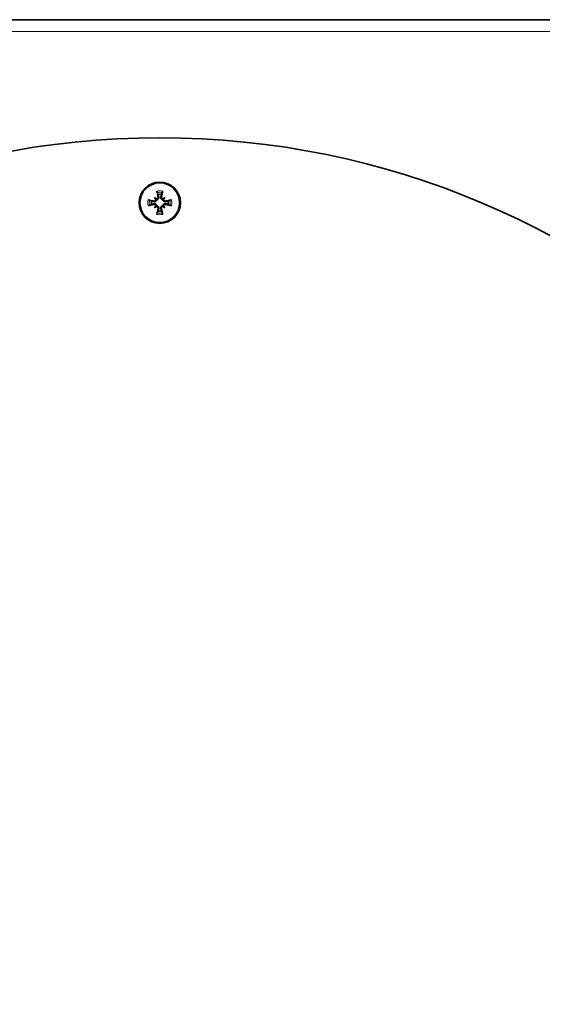
# Model space of a CAD drawing. Units: millimetres. Extents: x 287 to 5170, y -654 to 3148.
# Drawn here: x 3615 to 3703, y 1505 to 1672 of the extents above; entities that cross this region are included whole.
import ezdxf

# ---------------------------------------------------------------- set-up
doc = ezdxf.new("R2010")
doc.units = ezdxf.units.MM
doc.layers.add('Widoczne (ISO)', color=1, linetype='Continuous', lineweight=35)
doc.layers.add('Widoczne wąskie (ISO)', color=3, linetype='Continuous', lineweight=9)

msp = doc.modelspace()

# ---------------------------------------------------------------- linework, layer by layer
at = {"layer": 'Widoczne (ISO)'}
for p, q in [((3360.3, 1671.97), (3916.3, 1671.97)), ((3637.42, 1641.85), (3637.64, 1641.63)), ((3637.64, 1641.63), (3637.78, 1641.49)), ((3638.95, 1641.63), (3638.81, 1641.49)), ((3639.18, 1641.85), (3638.95, 1641.63)), ((3637.42, 1640.09), (3637.64, 1640.31)), ((3637.64, 1640.31), (3637.78, 1640.46)), ((3638.95, 1640.31), (3638.81, 1640.46)), ((3639.18, 1640.09), (3638.95, 1640.31))]:
    msp.add_line(p, q, dxfattribs=at)
for centre, radius in [((3638.3, 1511.97), 140), ((3638.3, 1640.97), 3.5), ((3638.3, 1640.97), 3.36)]:
    msp.add_circle(centre, radius, dxfattribs=at)
for start, end in [(168.0995, 191.9005), (78.0995, 101.9005), (348.0995, 11.9005), (258.0995, 281.9005)]:
    msp.add_arc((3638.3, 1640.97), 1.43, start, end, dxfattribs=at)
for centre, major_axis, ratio, start_param, end_param in [((3638.72, 1641.07), (1.29, -5.84), 0.087156, 4.366905, 4.545099), ((3637.87, 1641.07), (1.29, 5.84), 0.087156, 4.879679, 5.057873), ((3638.2, 1640.55), (-5.84, 1.29), 0.087156, 4.879679, 5.057873), ((3636.75, 1639.08), (4.1, -3.35), 0.5, 1.725274, 1.806942), ((3640.19, 1642.52), (-3.35, 4.1), 0.5, 1.33465, 1.416318), ((3637.73, 1641.84), (-0.148, -0.181), 0.988452, 0.28999, 0.869965), ((3637.42, 1641.54), (-0.181, -0.148), 0.988452, 2.271628, 2.851603), ((3639.85, 1639.08), (4.1, 3.35), 0.5, 1.33465, 1.416318), ((3638.86, 1641.84), (-0.148, 0.181), 0.988452, 2.271628, 2.851603), ((3639.17, 1641.54), (-0.181, 0.148), 0.988452, 0.28999, 0.869965), ((3636.4, 1642.52), (-3.35, -4.1), 0.5, 1.725274, 1.806942), ((3638.39, 1640.55), (-5.84, -1.29), 0.087156, 4.366905, 4.545099), ((3638.2, 1641.4), (5.84, 1.29), 0.087156, 4.366905, 4.545099), ((3640.19, 1639.42), (3.35, 4.1), 0.5, 1.725274, 1.806942), ((3636.75, 1642.87), (-4.1, -3.35), 0.5, 1.33465, 1.416318), ((3637.42, 1640.41), (0.181, -0.148), 0.988452, 0.28999, 0.869965), ((3637.73, 1640.1), (0.148, -0.181), 0.988452, 2.271628, 2.851603), ((3638.72, 1640.88), (-1.29, -5.84), 0.087156, 4.879679, 5.057873), ((3637.87, 1640.88), (-1.29, 5.84), 0.087156, 4.366905, 4.545099), ((3638.86, 1640.1), (0.148, 0.181), 0.988452, 0.28999, 0.869965), ((3639.85, 1642.87), (-4.1, 3.35), 0.5, 1.725274, 1.806942), ((3639.17, 1640.41), (0.181, 0.148), 0.988452, 2.271628, 2.851603), ((3636.4, 1639.42), (3.35, -4.1), 0.5, 1.33465, 1.416318), ((3638.39, 1641.4), (5.84, -1.29), 0.087156, 4.879679, 5.057873)]:
    msp.add_ellipse(centre, major_axis=major_axis, ratio=ratio, start_param=start_param, end_param=end_param, dxfattribs=at)
for points, knots in [([(3637.87, 1642.69), (3637.87, 1642.7), (3637.86, 1642.72), (3637.85, 1642.75), (3637.84, 1642.77), (3637.83, 1642.82), (3637.83, 1642.85), (3637.82, 1642.89), (3637.81, 1642.92), (3637.81, 1642.94)], [0.07018841, 0.07018841, 0.07018841, 0.07018841, 0.07644202, 0.07644202, 0.08406568, 0.08406568, 0.09168544, 0.09168544, 0.0983491, 0.0983491, 0.0983491, 0.0983491]), ([(3638.79, 1642.94), (3638.78, 1642.92), (3638.78, 1642.89), (3638.77, 1642.85), (3638.76, 1642.82), (3638.75, 1642.77), (3638.74, 1642.75), (3638.73, 1642.72), (3638.73, 1642.7), (3638.72, 1642.69)], [0.02392711, 0.02392711, 0.02392711, 0.02392711, 0.03059077, 0.03059077, 0.03821052, 0.03821052, 0.04583419, 0.04583419, 0.0520878, 0.0520878, 0.0520878, 0.0520878]), ([(3636.33, 1641.46), (3636.35, 1641.46), (3636.38, 1641.45), (3636.42, 1641.44), (3636.45, 1641.44), (3636.5, 1641.42), (3636.52, 1641.42), (3636.55, 1641.41), (3636.57, 1641.4), (3636.58, 1641.4)], [0.02392711, 0.02392711, 0.02392711, 0.02392711, 0.03059077, 0.03059077, 0.03821052, 0.03821052, 0.04583419, 0.04583419, 0.0520878, 0.0520878, 0.0520878, 0.0520878]), ([(3637.78, 1641.49), (3637.78, 1641.47), (3637.78, 1641.44), (3637.76, 1641.38), (3637.75, 1641.35), (3637.71, 1641.29), (3637.69, 1641.26), (3637.63, 1641.21), (3637.6, 1641.19), (3637.54, 1641.16), (3637.5, 1641.15), (3637.42, 1641.14), (3637.38, 1641.14), (3637.35, 1641.15), (3637.34, 1641.15), (3637.33, 1641.15), (3637.32, 1641.15)], [-0.06313693, -0.06313693, -0.06313693, -0.06313693, -0.05584003, -0.05584003, -0.04536268, -0.04536268, -0.03488534, -0.03488534, -0.02440799, -0.02440799, -0.01220399, -0.01220399, 0, 0, 0, 0.00346334, 0.00346334, 0.00346334, 0.00346334]), ([(3637.65, 1641.5), (3637.65, 1641.47), (3637.64, 1641.44), (3637.62, 1641.39), (3637.6, 1641.36), (3637.56, 1641.31), (3637.53, 1641.29), (3637.46, 1641.27), (3637.43, 1641.26), (3637.38, 1641.26), (3637.36, 1641.26), (3637.34, 1641.26)], [0.02149135, 0.02149135, 0.02149135, 0.02149135, 0.02932414, 0.02932414, 0.03895928, 0.03895928, 0.04866173, 0.04866173, 0.05836417, 0.05836417, 0.06397861, 0.06397861, 0.06397861, 0.06397861]), ([(3638.01, 1641.93), (3638.01, 1641.9), (3638.01, 1641.86), (3638, 1641.79), (3637.99, 1641.76), (3637.95, 1641.71), (3637.93, 1641.68), (3637.87, 1641.64), (3637.84, 1641.63), (3637.8, 1641.62), (3637.78, 1641.62), (3637.77, 1641.62)], [0, 0, 0, 0, 0.00982023, 0.00982023, 0.01964046, 0.01964046, 0.02927569, 0.02927569, 0.03891093, 0.03891093, 0.04255, 0.04255, 0.04255, 0.04255]), ([(3638.12, 1641.95), (3638.12, 1641.94), (3638.12, 1641.93), (3638.13, 1641.89), (3638.13, 1641.85), (3638.12, 1641.77), (3638.11, 1641.73), (3638.08, 1641.67), (3638.06, 1641.64), (3638.01, 1641.58), (3637.98, 1641.56), (3637.92, 1641.52), (3637.89, 1641.51), (3637.83, 1641.49), (3637.8, 1641.49), (3637.78, 1641.49)], [0.14353416, 0.14353416, 0.14353416, 0.14353416, 0.1469975, 0.1469975, 0.1592015, 0.1592015, 0.17140549, 0.17140549, 0.18188284, 0.18188284, 0.19236018, 0.19236018, 0.20283753, 0.20283753, 0.21013444, 0.21013444, 0.21013444, 0.21013444]), ([(3638.81, 1641.49), (3638.79, 1641.49), (3638.77, 1641.49), (3638.71, 1641.51), (3638.67, 1641.52), (3638.61, 1641.56), (3638.58, 1641.58), (3638.53, 1641.64), (3638.51, 1641.67), (3638.48, 1641.73), (3638.47, 1641.77), (3638.46, 1641.85), (3638.47, 1641.89), (3638.47, 1641.92), (3638.47, 1641.93), (3638.48, 1641.94), (3638.48, 1641.95)], [-0.06313693, -0.06313693, -0.06313693, -0.06313693, -0.05584003, -0.05584003, -0.04536268, -0.04536268, -0.03488534, -0.03488534, -0.02440799, -0.02440799, -0.01220399, -0.01220399, 0, 0, 0, 0.00346334, 0.00346334, 0.00346334, 0.00346334]), ([(3638.82, 1641.62), (3638.8, 1641.62), (3638.77, 1641.62), (3638.71, 1641.65), (3638.68, 1641.67), (3638.64, 1641.71), (3638.62, 1641.74), (3638.59, 1641.81), (3638.58, 1641.84), (3638.58, 1641.89), (3638.58, 1641.91), (3638.59, 1641.93)], [0.02149135, 0.02149135, 0.02149135, 0.02149135, 0.02932414, 0.02932414, 0.03895928, 0.03895928, 0.04866173, 0.04866173, 0.05836417, 0.05836417, 0.06397861, 0.06397861, 0.06397861, 0.06397861]), ([(3639.28, 1641.15), (3639.27, 1641.15), (3639.26, 1641.15), (3639.21, 1641.14), (3639.17, 1641.14), (3639.09, 1641.15), (3639.06, 1641.16), (3638.99, 1641.19), (3638.96, 1641.21), (3638.91, 1641.26), (3638.88, 1641.29), (3638.85, 1641.35), (3638.83, 1641.38), (3638.82, 1641.44), (3638.82, 1641.47), (3638.81, 1641.49)], [0.14353416, 0.14353416, 0.14353416, 0.14353416, 0.1469975, 0.1469975, 0.1592015, 0.1592015, 0.17140549, 0.17140549, 0.18188284, 0.18188284, 0.19236018, 0.19236018, 0.20283753, 0.20283753, 0.21013444, 0.21013444, 0.21013444, 0.21013444]), ([(3639.25, 1641.26), (3639.22, 1641.26), (3639.19, 1641.26), (3639.12, 1641.27), (3639.09, 1641.28), (3639.03, 1641.32), (3639.01, 1641.34), (3638.97, 1641.4), (3638.95, 1641.43), (3638.94, 1641.47), (3638.94, 1641.48), (3638.94, 1641.5)], [0, 0, 0, 0, 0.00982023, 0.00982023, 0.01964046, 0.01964046, 0.02927569, 0.02927569, 0.03891093, 0.03891093, 0.04255, 0.04255, 0.04255, 0.04255]), ([(3640.02, 1641.4), (3640.03, 1641.4), (3640.04, 1641.41), (3640.07, 1641.42), (3640.1, 1641.42), (3640.14, 1641.44), (3640.17, 1641.44), (3640.22, 1641.45), (3640.24, 1641.46), (3640.26, 1641.46)], [0.07018841, 0.07018841, 0.07018841, 0.07018841, 0.07644202, 0.07644202, 0.08406568, 0.08406568, 0.09168544, 0.09168544, 0.0983491, 0.0983491, 0.0983491, 0.0983491]), ([(3636.58, 1640.54), (3636.57, 1640.54), (3636.55, 1640.54), (3636.52, 1640.53), (3636.5, 1640.52), (3636.45, 1640.51), (3636.42, 1640.5), (3636.38, 1640.49), (3636.35, 1640.49), (3636.33, 1640.48)], [0.07018841, 0.07018841, 0.07018841, 0.07018841, 0.07644202, 0.07644202, 0.08406568, 0.08406568, 0.09168544, 0.09168544, 0.0983491, 0.0983491, 0.0983491, 0.0983491]), ([(3637.32, 1640.79), (3637.33, 1640.79), (3637.34, 1640.8), (3637.38, 1640.8), (3637.42, 1640.81), (3637.5, 1640.8), (3637.54, 1640.78), (3637.6, 1640.75), (3637.63, 1640.74), (3637.69, 1640.69), (3637.71, 1640.66), (3637.75, 1640.6), (3637.76, 1640.56), (3637.78, 1640.5), (3637.78, 1640.48), (3637.78, 1640.46)], [0.14353416, 0.14353416, 0.14353416, 0.14353416, 0.1469975, 0.1469975, 0.1592015, 0.1592015, 0.17140549, 0.17140549, 0.18188284, 0.18188284, 0.19236018, 0.19236018, 0.20283753, 0.20283753, 0.21013444, 0.21013444, 0.21013444, 0.21013444]), ([(3637.34, 1640.68), (3637.37, 1640.69), (3637.41, 1640.69), (3637.48, 1640.68), (3637.51, 1640.66), (3637.56, 1640.63), (3637.59, 1640.6), (3637.63, 1640.55), (3637.64, 1640.51), (3637.65, 1640.47), (3637.65, 1640.46), (3637.65, 1640.45)], [0, 0, 0, 0, 0.00982023, 0.00982023, 0.01964046, 0.01964046, 0.02927569, 0.02927569, 0.03891093, 0.03891093, 0.04255, 0.04255, 0.04255, 0.04255]), ([(3637.77, 1640.33), (3637.8, 1640.33), (3637.83, 1640.32), (3637.88, 1640.3), (3637.91, 1640.28), (3637.96, 1640.23), (3637.98, 1640.2), (3638, 1640.14), (3638.01, 1640.1), (3638.01, 1640.05), (3638.01, 1640.04), (3638.01, 1640.02)], [0.02149135, 0.02149135, 0.02149135, 0.02149135, 0.02932414, 0.02932414, 0.03895928, 0.03895928, 0.04866173, 0.04866173, 0.05836417, 0.05836417, 0.06397861, 0.06397861, 0.06397861, 0.06397861]), ([(3637.78, 1640.46), (3637.8, 1640.45), (3637.83, 1640.45), (3637.89, 1640.44), (3637.92, 1640.42), (3637.98, 1640.39), (3638.01, 1640.36), (3638.06, 1640.31), (3638.08, 1640.28), (3638.11, 1640.21), (3638.12, 1640.17), (3638.13, 1640.1), (3638.13, 1640.06), (3638.12, 1640.02), (3638.12, 1640.01), (3638.12, 1640), (3638.12, 1639.99)], [-0.06313693, -0.06313693, -0.06313693, -0.06313693, -0.05584003, -0.05584003, -0.04536268, -0.04536268, -0.03488534, -0.03488534, -0.02440799, -0.02440799, -0.01220399, -0.01220399, 0, 0, 0, 0.00346334, 0.00346334, 0.00346334, 0.00346334]), ([(3637.81, 1639.01), (3637.81, 1639.03), (3637.82, 1639.05), (3637.83, 1639.1), (3637.83, 1639.13), (3637.84, 1639.17), (3637.85, 1639.2), (3637.86, 1639.23), (3637.87, 1639.24), (3637.87, 1639.25)], [0.02392711, 0.02392711, 0.02392711, 0.02392711, 0.03059077, 0.03059077, 0.03821052, 0.03821052, 0.04583419, 0.04583419, 0.0520878, 0.0520878, 0.0520878, 0.0520878]), ([(3638.48, 1639.99), (3638.48, 1640), (3638.47, 1640.01), (3638.47, 1640.06), (3638.46, 1640.1), (3638.47, 1640.17), (3638.48, 1640.21), (3638.51, 1640.28), (3638.53, 1640.31), (3638.58, 1640.36), (3638.61, 1640.39), (3638.67, 1640.42), (3638.71, 1640.44), (3638.77, 1640.45), (3638.79, 1640.45), (3638.81, 1640.46)], [0.14353416, 0.14353416, 0.14353416, 0.14353416, 0.1469975, 0.1469975, 0.1592015, 0.1592015, 0.17140549, 0.17140549, 0.18188284, 0.18188284, 0.19236018, 0.19236018, 0.20283753, 0.20283753, 0.21013444, 0.21013444, 0.21013444, 0.21013444]), ([(3638.59, 1640.02), (3638.58, 1640.05), (3638.58, 1640.08), (3638.59, 1640.15), (3638.61, 1640.18), (3638.64, 1640.24), (3638.67, 1640.26), (3638.72, 1640.3), (3638.75, 1640.32), (3638.8, 1640.33), (3638.81, 1640.33), (3638.82, 1640.33)], [0, 0, 0, 0, 0.00982023, 0.00982023, 0.01964046, 0.01964046, 0.02927569, 0.02927569, 0.03891093, 0.03891093, 0.04255, 0.04255, 0.04255, 0.04255]), ([(3638.72, 1639.25), (3638.73, 1639.24), (3638.73, 1639.23), (3638.74, 1639.2), (3638.75, 1639.17), (3638.76, 1639.13), (3638.77, 1639.1), (3638.78, 1639.05), (3638.78, 1639.03), (3638.79, 1639.01)], [0.07018841, 0.07018841, 0.07018841, 0.07018841, 0.07644202, 0.07644202, 0.08406568, 0.08406568, 0.09168544, 0.09168544, 0.0983491, 0.0983491, 0.0983491, 0.0983491]), ([(3638.81, 1640.46), (3638.82, 1640.48), (3638.82, 1640.5), (3638.83, 1640.56), (3638.85, 1640.6), (3638.88, 1640.66), (3638.91, 1640.69), (3638.96, 1640.74), (3638.99, 1640.75), (3639.06, 1640.78), (3639.09, 1640.8), (3639.17, 1640.81), (3639.21, 1640.8), (3639.25, 1640.8), (3639.26, 1640.8), (3639.27, 1640.79), (3639.28, 1640.79)], [-0.06313693, -0.06313693, -0.06313693, -0.06313693, -0.05584003, -0.05584003, -0.04536268, -0.04536268, -0.03488534, -0.03488534, -0.02440799, -0.02440799, -0.01220399, -0.01220399, 0, 0, 0, 0.00346334, 0.00346334, 0.00346334, 0.00346334]), ([(3638.94, 1640.45), (3638.94, 1640.47), (3638.95, 1640.5), (3638.97, 1640.56), (3638.99, 1640.59), (3639.04, 1640.63), (3639.07, 1640.65), (3639.13, 1640.68), (3639.16, 1640.69), (3639.22, 1640.69), (3639.23, 1640.68), (3639.25, 1640.68)], [0.02149135, 0.02149135, 0.02149135, 0.02149135, 0.02932414, 0.02932414, 0.03895928, 0.03895928, 0.04866173, 0.04866173, 0.05836417, 0.05836417, 0.06397861, 0.06397861, 0.06397861, 0.06397861]), ([(3640.26, 1640.48), (3640.24, 1640.49), (3640.22, 1640.49), (3640.17, 1640.5), (3640.14, 1640.51), (3640.1, 1640.52), (3640.07, 1640.53), (3640.04, 1640.54), (3640.03, 1640.54), (3640.02, 1640.54)], [0.02392711, 0.02392711, 0.02392711, 0.02392711, 0.03059077, 0.03059077, 0.03821052, 0.03821052, 0.04583419, 0.04583419, 0.0520878, 0.0520878, 0.0520878, 0.0520878])]:
    msp.add_open_spline(points, degree=3, knots=knots, dxfattribs=at)
for points, weights in [([(3637.87, 1642.69), (3637.94, 1642.52), (3638, 1642.37)], [1.00229522928, 1.00667829261, 1]), ([(3638.59, 1642.37), (3638.65, 1642.52), (3638.72, 1642.69)], [1, 1.00667829261, 1.00229522928]), ([(3636.9, 1641.27), (3636.75, 1641.33), (3636.58, 1641.4)], [1, 1.00667829261, 1.00229522928]), ([(3637.32, 1641.15), (3637.14, 1641.2), (3636.9, 1641.27)], [1.402294218, 1.20364374886, 1]), ([(3638, 1642.37), (3638.07, 1642.13), (3638.12, 1641.95)], [1, 1.20364374886, 1.402294218]), ([(3638.48, 1641.95), (3638.53, 1642.13), (3638.59, 1642.37)], [1.402294218, 1.20364374886, 1]), ([(3639.7, 1641.27), (3639.45, 1641.2), (3639.28, 1641.15)], [1, 1.20364374886, 1.402294218]), ([(3640.02, 1641.4), (3639.84, 1641.33), (3639.7, 1641.27)], [1.00229522928, 1.00667829261, 1]), ([(3636.58, 1640.54), (3636.75, 1640.62), (3636.9, 1640.68)], [1.00229522928, 1.00667829261, 1]), ([(3636.9, 1640.68), (3637.14, 1640.74), (3637.32, 1640.79)], [1, 1.20364374886, 1.402294218]), ([(3638, 1639.57), (3637.94, 1639.43), (3637.87, 1639.25)], [1, 1.00667829261, 1.00229522928]), ([(3638.12, 1639.99), (3638.07, 1639.82), (3638, 1639.57)], [1.402294218, 1.20364374886, 1]), ([(3638.59, 1639.57), (3638.53, 1639.82), (3638.48, 1639.99)], [1, 1.20364374886, 1.402294218]), ([(3638.72, 1639.25), (3638.65, 1639.43), (3638.59, 1639.57)], [1.00229522928, 1.00667829261, 1]), ([(3639.28, 1640.79), (3639.45, 1640.74), (3639.7, 1640.68)], [1.402294218, 1.20364374886, 1]), ([(3639.7, 1640.68), (3639.84, 1640.62), (3640.02, 1640.54)], [1, 1.00667829261, 1.00229522928])]:
    msp.add_rational_spline(points, weights, degree=2, dxfattribs=at)
at = {"layer": 'Widoczne wąskie (ISO)'}
for p, q in [((3916.3, 1669.97), (3360.3, 1669.97)), ((3637.34, 1641.26), (3637.32, 1641.15)), ((3638.01, 1641.93), (3638.12, 1641.95)), ((3638.59, 1641.93), (3638.48, 1641.95)), ((3639.25, 1641.26), (3639.28, 1641.15)), ((3637.34, 1640.68), (3637.32, 1640.79)), ((3638.01, 1640.02), (3638.12, 1639.99)), ((3638.59, 1640.02), (3638.48, 1639.99)), ((3639.25, 1640.68), (3639.28, 1640.79))]:
    msp.add_line(p, q, dxfattribs=at)
for radius, start, end in [(2.03, 75.9839, 104.0161), (1.77, 76.0536, 103.9464), (2.03, 165.9839, 194.0161), (1.77, 166.0536, 193.9464), (1.77, 346.0536, 13.9464), (2.03, 345.9839, 14.0161), (1.77, 256.0536, 283.9464), (2.03, 255.9839, 284.0161)]:
    msp.add_arc((3638.3, 1640.97), radius, start, end, dxfattribs=at)

doc.saveas('drawing.dxf')
